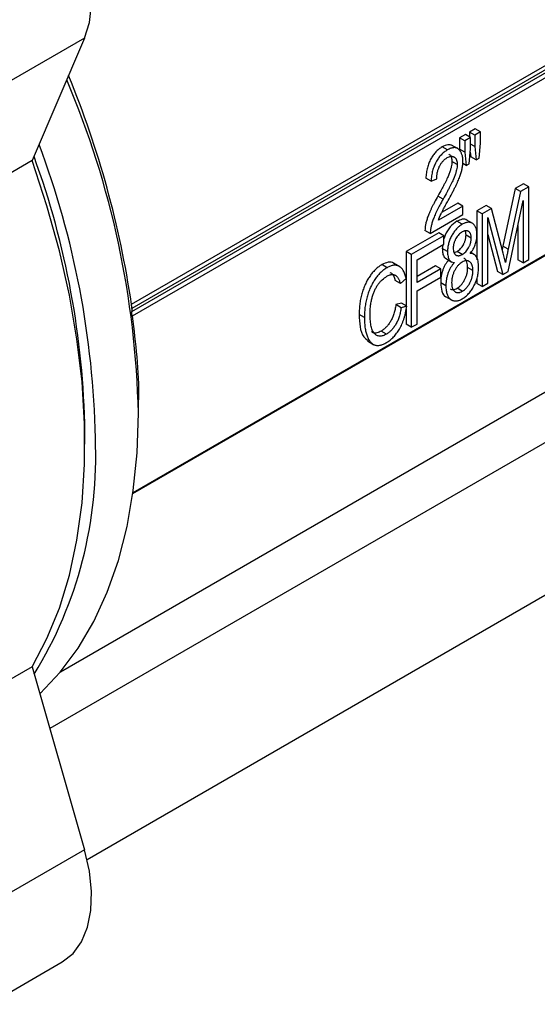
# Model space of a CAD drawing. Units: inches. Extents: x 0.2 to 10.8, y 0.2 to 8.3.
# Drawn here: x 1.1 to 1.3, y 6.3 to 6.7 of the extents above; entities that cross this region are included whole.
import ezdxf

# ---------------------------------------------------------------- set-up
doc = ezdxf.new("R2010")
doc.units = ezdxf.units.IN
doc.header["$MEASUREMENT"] = 0

msp = doc.modelspace()

# ---------------------------------------------------------------- linework, layer by layer
at = {"color": 7, "linetype": 'Continuous', "lineweight": 25}
for p, q in [((1.128652101107364, 6.570876606876722), (1.396833019431396, 6.725694155641003)), ((1.398519291625975, 6.724722850237477), (1.128794624063845, 6.569014114007464)), ((1.128811320825269, 6.567627226133476), (1.400921712195362, 6.724713211402275)), ((1.402614378940905, 6.723547389524907), (1.128974577390024, 6.565578494552057)), ((1.107937827921759, 6.688664802515408), (1.075459169993243, 6.669915272388246)), ((1.107937827921759, 6.688664802515408), (1.084745642463523, 6.634438188136436)), ((1.280762379147734, 6.648499926785125), (1.278231574633824, 6.647038924437555)), ((1.283082283285485, 6.647160674633185), (1.280762379147734, 6.648499926785125)), ((1.129286456890055, 6.487089588076684), (1.402174972116359, 6.644624774686098)), ((1.276423857123888, 6.645995351332147), (1.273893052609978, 6.644534348984575)), ((1.273893052609978, 6.644534348984575), (1.273893052609978, 6.639524383884551)), ((1.276212956747729, 6.643195096832635), (1.273893052609978, 6.644534348984575)), ((1.278743761261639, 6.644656099180207), (1.276212956747729, 6.643195096832635)), ((1.278743761261639, 6.644656099180207), (1.276423857123888, 6.645995351332147)), ((1.278231574633824, 6.647038924437555), (1.278231574633824, 6.644951778226739)), ((1.280551478771575, 6.645699672285614), (1.278231574633824, 6.647038924437555)), ((1.278743761261639, 6.639646134080182), (1.278743761261639, 6.644656099180207)), ((1.283082283285485, 6.647160674633185), (1.280551478771575, 6.645699672285614)), ((1.280551478771575, 6.645699672285614), (1.280551478771575, 6.640689707185588)), ((1.283082283285485, 6.64215070953316), (1.283082283285485, 6.647160674633185)), ((1.268470276687984, 6.639142839867203), (1.266150372550233, 6.640482092019144)), ((1.273261732112452, 6.639664938456026), (1.270361851940263, 6.641339003645951)), ((1.273893052609978, 6.639524383884551), (1.273993246721622, 6.638563211470704)), ((1.276212956747729, 6.63818513173261), (1.273893052609978, 6.639524383884551)), ((1.276212956747729, 6.643195096832635), (1.276212956747729, 6.63818513173261)), ((1.278184498657003, 6.633060822275664), (1.278743761261639, 6.639646134080182)), ((1.280551478771575, 6.640689707185588), (1.278743761261639, 6.641733280290997)), ((1.280551478771575, 6.640689707185588), (1.281138986962304, 6.634766412069816)), ((1.2824778277431, 6.635539308401007), (1.283082283285485, 6.64215070953316)), ((1.276212956747729, 6.63818513173261), (1.276828710524551, 6.632278142446609)), ((1.278616522109888, 6.638147894288936), (1.278819082824553, 6.636105664221756)), ((1.281138986962304, 6.634766412069816), (1.278819082824553, 6.636105664221756)), ((1.281138986962304, 6.634766412069816), (1.2824778277431, 6.635539308401007)), ((1.084745642463523, 6.634438188136436), (1.052266984535007, 6.615688658009274)), ((1.272814447829049, 6.632707105975546), (1.270494543691298, 6.634046358127486)), ((1.276828710524551, 6.632278142446609), (1.275237384933835, 6.633196795156056)), ((1.276828710524551, 6.632278142446609), (1.278184498657003, 6.633060822275664)), ((1.261245055765459, 6.625369375503145), (1.258925151627708, 6.626708627655086)), ((1.261245055765459, 6.625369375503145), (1.263775860279369, 6.626412880759047)), ((1.2984881791561, 6.622062652098601), (1.293065026626292, 6.596563221417813)), ((1.302165754465376, 6.624185671134916), (1.2984881791561, 6.622062652098601)), ((1.300808083293851, 6.620723399946661), (1.2984881791561, 6.622062652098601)), ((1.304485658603127, 6.622846418982976), (1.300808083293851, 6.620723399946661)), ((1.304485658603127, 6.622846418982976), (1.302165754465376, 6.624185671134916)), ((1.304485658603127, 6.590699142924482), (1.304485658603127, 6.622846418982976)), ((1.266589120654207, 6.617423382527072), (1.264269216516456, 6.618762634679012)), ((1.300808083293851, 6.620723399946661), (1.295384930764043, 6.595223969265873)), ((1.27534525234296, 6.614304379508564), (1.264498947283344, 6.608042940876117)), ((1.273025348205208, 6.615643631660504), (1.266136009787853, 6.611666501247766)), ((1.27534525234296, 6.614304379508564), (1.273025348205208, 6.615643631660504)), ((1.27534525234296, 6.610546905683545), (1.27534525234296, 6.614304379508564)), ((1.285647735718336, 6.614650021884252), (1.281557774852106, 6.612288937733267)), ((1.287967639856087, 6.613310769732311), (1.283877678989857, 6.610949685581326)), ((1.287967639856087, 6.613310769732311), (1.285647735718336, 6.614650021884252)), ((1.293147880345498, 6.593541144024492), (1.287967639856087, 6.613310769732311)), ((1.295334088709076, 6.585416054078355), (1.301954854089217, 6.616734238098532)), ((1.301954854089217, 6.616734238098532), (1.301954854089217, 6.58923814057691)), ((1.260883512263472, 6.602198320840282), (1.27534525234296, 6.610546905683545)), ((1.281557774852106, 6.612288937733267), (1.281557774852106, 6.601629101764732)), ((1.283877678989857, 6.610949685581326), (1.281557774852106, 6.612288937733267)), ((1.283877678989857, 6.610949685581326), (1.283877678989857, 6.578802409522832)), ((1.286408483503767, 6.609338170269898), (1.292972757711722, 6.584052886709415)), ((1.286408483503767, 6.580263411870402), (1.286408483503767, 6.609338170269898)), ((1.275027771955277, 6.606258240088832), (1.272707867817526, 6.607597492240772)), ((1.279752784433388, 6.606577403454164), (1.276852904261199, 6.608251468644089)), ((1.299634949951465, 6.605760403424796), (1.299634949951465, 6.590577392728851)), ((1.264637538959105, 6.602521093466648), (1.250175798879618, 6.594172508623385)), ((1.266957443096857, 6.601181841314708), (1.252495703017369, 6.592833256471445)), ((1.260883512263472, 6.602198320840282), (1.258563608125721, 6.603537572992223)), ((1.266957443096857, 6.601181841314708), (1.264637538959105, 6.602521093466648)), ((1.266957443096857, 6.59742436748969), (1.266957443096857, 6.601181841314708)), ((1.279032996063229, 6.600135660820381), (1.276713091925478, 6.601474912972321)), ((1.281557774852106, 6.60154740766881), (1.281557774852106, 6.590563908674283)), ((1.286408483503767, 6.601741257950663), (1.290652853573971, 6.585392138861355)), ((1.255026507531279, 6.590536784993997), (1.266957443096857, 6.59742436748969)), ((1.266386574559466, 6.597094812097836), (1.266228330367849, 6.595546133410045)), ((1.2685482345056, 6.594206881258105), (1.266228330367849, 6.595546133410045)), ((1.293065026626292, 6.596563221417813), (1.292750550609509, 6.595057494506506)), ((1.295384930764043, 6.595223969265873), (1.293065026626292, 6.596563221417813)), ((1.250175798879618, 6.594172508623385), (1.250175798879618, 6.582330083994336)), ((1.252495703017369, 6.592833256471445), (1.250175798879618, 6.594172508623385)), ((1.252495703017369, 6.592833256471445), (1.252495703017369, 6.56068598041295)), ((1.267591630609482, 6.59123915214151), (1.270491510781671, 6.589565086951584)), ((1.271401657641994, 6.593761575141909), (1.272758709872493, 6.594266935800962)), ((1.275078614010244, 6.592927683649022), (1.272758709872493, 6.594266935800962)), ((1.280524269134861, 6.592806969702055), (1.278822050104321, 6.593789639831664)), ((1.294181668796492, 6.5893758611923), (1.293147880345498, 6.593541144024492)), ((1.241792885535104, 6.587072148545908), (1.239472981397353, 6.588411400697848)), ((1.247486990343579, 6.587452682223218), (1.24458711017139, 6.589126747413144)), ((1.255026507531279, 6.580516854793947), (1.255026507531279, 6.590536784993997)), ((1.263191364951157, 6.587908830957253), (1.255026507531279, 6.583195359097827)), ((1.265511269088908, 6.586569578805313), (1.263191364951157, 6.587908830957253)), ((1.279756083067203, 6.585751513484476), (1.277436178929452, 6.587090765636416)), ((1.301954854089217, 6.58923814057691), (1.299634949951465, 6.590577392728851)), ((1.301954854089217, 6.58923814057691), (1.304485658603127, 6.590699142924482)), ((1.247651020090741, 6.580016550348901), (1.250181824604651, 6.58231254687981)), ((1.265511269088908, 6.586569578805313), (1.255026507531279, 6.580516854793947)), ((1.255026507531279, 6.576759380968928), (1.265511269088908, 6.582812104980294)), ((1.265511269088908, 6.582812104980294), (1.265511269088908, 6.586569578805313)), ((1.281557774852106, 6.582576456238794), (1.281557774852106, 6.580141661674772)), ((1.292972757711722, 6.584052886709415), (1.290652853573971, 6.585392138861355)), ((1.292972757711722, 6.584052886709415), (1.295334088709076, 6.585416054078355)), ((1.247651020090741, 6.580016550348901), (1.245331115952989, 6.581355802500842)), ((1.250175798879618, 6.582307080221403), (1.250175798879618, 6.570208541948928)), ((1.267825147501626, 6.578981352045815), (1.265505243363875, 6.580320604197755)), ((1.275072964893025, 6.576642035907986), (1.272753060755274, 6.577981288059926)), ((1.283877678989857, 6.578802409522832), (1.281557774852106, 6.580141661674772)), ((1.283877678989857, 6.578802409522832), (1.286408483503767, 6.580263411870402)), ((1.255026507531279, 6.562146982760521), (1.255026507531279, 6.576759380968928)), ((1.267636963931769, 6.574313354849668), (1.270536844103958, 6.572639289659743)), ((1.248223463968887, 6.571335600902769), (1.245692659454977, 6.570709592738535)), ((1.248012563592728, 6.569370340586595), (1.245692659454977, 6.570709592738535)), ((1.250543368106638, 6.56999634875083), (1.248012563592728, 6.569370340586595)), ((1.250543368106638, 6.56999634875083), (1.248223463968887, 6.571335600902769)), ((1.128794624063845, 6.569014114007464), (1.128811320825269, 6.567627226133476)), ((1.231743106003304, 6.564994671130006), (1.229423201865553, 6.566333923281946)), ((1.250175798879618, 6.568679857590269), (1.250175798879618, 6.562025232564891)), ((1.252495703017369, 6.56068598041295), (1.250175798879618, 6.562025232564891)), ((1.252495703017369, 6.56068598041295), (1.255026507531279, 6.562146982760521)), ((1.241487833205303, 6.557671249167558), (1.239167929067551, 6.559010501319498)), ((1.3899190347323, 6.554874863439756), (1.092560025748193, 6.383213161475298)), ((1.233085049754662, 6.554656260744182), (1.235984929926851, 6.552982195554257)), ((1.097198396601465, 6.408241716028485), (1.338719362071029, 6.547668801605099)), ((1.131704019003448, 6.522684639844077), (1.131704019003448, 6.528041648451838)), ((1.108040996798387, 6.509024267894293), (1.108040996798387, 6.514381276502053)), ((1.109034523373763, 6.325292213920383), (1.419116136833549, 6.504298519114376)), ((1.084745642463523, 6.410506591264538), (1.052266984535007, 6.391757061137375)), ((1.084745642463523, 6.410506591264538), (1.107937827921759, 6.329502849522669)), ((1.107937827921759, 6.329502849522669), (1.075459169993243, 6.310753319395507)), ((1.065540672085566, 6.261164412753661), (1.098019330014081, 6.279913942880824))]:
    msp.add_line(p, q, dxfattribs=at)
at = {"color": 8, "linetype": 'Continuous', "lineweight": 25}
msp.add_line((1.129354671107485, 6.487572879575587), (1.402614378940905, 6.645322351115905), dxfattribs=at)
at = {"color": 7, "linetype": 'Continuous', "lineweight": 25, "flags": 128}
for points in [[(1.107937827921759, 6.688664802515408), (1.110079632505835, 6.695594409208335), (1.111022938926061, 6.703512403472354), (1.110741789611342, 6.712200900753069), (1.109243921128681, 6.721420814067684), (1.106570551291077, 6.730918433115695), (1.102795244940379, 6.740432405788842), (1.098021889616095, 6.749700929965613), (1.092381836814972, 6.758468957689063), (1.086030287507149, 6.766495213485913), (1.079142021370977, 6.773558833699354), (1.071906587267899, 6.779465444136714), (1.064523087304186, 6.784052508789479), (1.05719469800988, 6.787193802441448), (1.050123079399197, 6.78880288408941)], [(1.084745642463523, 6.410506591264538), (1.091273770863723, 6.422947822163791), (1.09676720429175, 6.436490164209578), (1.101197040512032, 6.451062367979275), (1.10453997312218, 6.466587765707329), (1.106778414173409, 6.482984674652279), (1.107900586704839, 6.500166826848714), (1.107900586704839, 6.518043822983185), (1.106778414173409, 6.53652160800609), (1.104539973122181, 6.555502965977243), (1.101197040512032, 6.574888031541636), (1.09676720429175, 6.594574815344372), (1.091273770863724, 6.614459740620478), (1.084745642463523, 6.634438188136436)], [(1.088148314703577, 6.398622019891913), (1.088183921269572, 6.398655537873186), (1.09706111803659, 6.408077508070589), (1.105006195498611, 6.418739352920894), (1.111977731700605, 6.430585486501868), (1.117939380280886, 6.443554148558206), (1.122860059964214, 6.457577726490904), (1.126714116605171, 6.472583107858038), (1.129481456936998, 6.488492061549191), (1.131147653328582, 6.505221645646235), (1.131704019003448, 6.522684639844082)], [(1.098019330014081, 6.279913942880824), (1.098021889616095, 6.27991542074778), (1.102795244940379, 6.283672746176297), (1.106570551291077, 6.28882784291821), (1.109243921128681, 6.295238854852003), (1.110741789611342, 6.3027293660279), (1.111022938926061, 6.311093255219317), (1.110079632505835, 6.320100367893591), (1.107937827921759, 6.329502849522669)]]:
    msp.add_lwpolyline(points, dxfattribs=at)
at = {"color": 7, "linetype": 'Continuous', "lineweight": 25}
for centre, radius, start, end in [((0.7320283153648788, 6.513988788684878), 0.399770291425424, 1.246402947315135, 22.99668105604152), ((0.7055681284661012, 6.508930581476434), 0.4275948525985853, 8.329799882804389, 22.4245943254704), ((0.7205884076348171, 6.503881454764271), 0.3921703980872612, 1.142763946192631, 20.55374226865862), ((0.7360259474827983, 6.508705718419485), 0.3720583406897744, 0.8740514645375079, 20.05196092118322), ((0.928717363154581, 6.503590579137772), 0.1841422157981376, 328.4664824686847, 2.524922903214293)]:
    msp.add_arc(centre, radius, start, end, dxfattribs=at)
for points, knots in [([(1.266150372550233, 6.640482092019144), (1.265655481223129, 6.640190909878761), (1.26492234368326, 6.639709157543259), (1.263988875639437, 6.638907934442596), (1.263333519303612, 6.638273917323002), (1.262724314763084, 6.637569495030927), (1.262146361504474, 6.636825834182021), (1.261612722661575, 6.636021307704595), (1.261115455700215, 6.635167297381226), (1.260661841546611, 6.634263269338367), (1.260258293879098, 6.633313226859007), (1.259908903988441, 6.632318918784818), (1.259611904112663, 6.631281083780184), (1.259353806618093, 6.630196431417902), (1.259091028846526, 6.628649926289992), (1.258962493120727, 6.627484246203163), (1.258925151627708, 6.626708627655086)], [0, 0, 0, 0, 0.1205734321842644, 0.1775614030838424, 0.2333270844982605, 0.2884267475898574, 0.3429465894463936, 0.3980234054064939, 0.4546994852651266, 0.5126402114014903, 0.572219526669666, 0.6344896018067057, 0.6996374090998305, 0.7682983658173854, 0.841076405514416, 1, 1, 1, 1]), ([(1.268470276687984, 6.639142839867203), (1.267975385360881, 6.638851657726821), (1.267242247821011, 6.638369905391319), (1.266308779777188, 6.637568682290655), (1.265653423441363, 6.636934665171062), (1.265044218900835, 6.636230242878987), (1.264466265642225, 6.63548658203008), (1.263932626799326, 6.634682055552655), (1.263435359837966, 6.633828045229287), (1.262981745684362, 6.632924017186427), (1.262578198016849, 6.631973974707067), (1.262228808126193, 6.630979666632877), (1.261931808250414, 6.629941831628245), (1.261673710755844, 6.628857179265962), (1.261410932984277, 6.627310674138052), (1.261282397258478, 6.626144994051223), (1.261245055765459, 6.625369375503145)], [0, 0, 0, 0, 0.1205734321842644, 0.1775614030838424, 0.2333270844982605, 0.2884267475898574, 0.3429465894463936, 0.3980234054064939, 0.4546994852651266, 0.5126402114014903, 0.572219526669666, 0.6344896018067057, 0.6996374090998305, 0.7682983658173854, 0.841076405514416, 1, 1, 1, 1]), ([(1.270625930951745, 6.641111255782226), (1.270003989659737, 6.641331283051607), (1.268701367705886, 6.641792118109874), (1.267025888498817, 6.640931700374123), (1.266150372550233, 6.640482092019144)], [0, 0, 0, 0, 0.4774534086192035, 1, 1, 1, 1]), ([(1.27534525234296, 6.634102874402544), (1.275342150093873, 6.634670282938594), (1.275294342082391, 6.635491915826394), (1.275113589261453, 6.636490957334127), (1.274919802410533, 6.637175404489564), (1.274668652443754, 6.637800831451554), (1.274371403383151, 6.638382400175391), (1.274011714691135, 6.638898145034927), (1.273610434746556, 6.639365286722599), (1.273151384687112, 6.639741737761616), (1.272641336792372, 6.640018974982081), (1.272067865935366, 6.640157015216634), (1.271450773191094, 6.640198254384888), (1.270776589855891, 6.640107130864329), (1.269788129795646, 6.639834990173012), (1.269002726946726, 6.639440202573647), (1.268470276687984, 6.639142839867203)], [0, 0, 0, 0, 0.1266827023570143, 0.1887368136137187, 0.249543105325745, 0.3104705271440005, 0.3717312545395246, 0.4334790919213061, 0.4958736198659086, 0.5580652504583083, 0.618289446820177, 0.6779042764470775, 0.7380993174894044, 0.7993715058424152, 0.8628537924262207, 1, 1, 1, 1]), ([(1.263775860279369, 6.626412880759047), (1.263783465862278, 6.626924316169077), (1.263806757580429, 6.627681388900201), (1.263946428203152, 6.628711108129856), (1.264088345304524, 6.629438811768646), (1.264267341748724, 6.630141271534403), (1.264485774232823, 6.630821804192678), (1.264757534615878, 6.631475622432741), (1.265053415141878, 6.632105439224992), (1.265388940783213, 6.632704046068207), (1.265748757993948, 6.633264126321447), (1.26613338210701, 6.633781902238181), (1.266533879296256, 6.634264453793668), (1.26696267408337, 6.634704058764242), (1.26757543475136, 6.635226581197422), (1.268050979398398, 6.635568740654682), (1.268374241695269, 6.635747423312629)], [0, 0, 0, 0, 0.15843071433051, 0.2313791602092197, 0.2999996346153936, 0.3660879170141697, 0.4289233818146959, 0.4895515696077517, 0.5491227423317824, 0.6071912869568756, 0.6640056419599999, 0.7187653348778443, 0.7734029981289308, 0.8279605629146837, 0.8839094668944811, 1, 1, 1, 1]), ([(1.268374241695269, 6.635747423312629), (1.268674703272463, 6.635916292206606), (1.269123463344231, 6.636136799238841), (1.2696964317293, 6.636296269938447), (1.270105712353276, 6.636366153277038), (1.270491525069276, 6.636361949271361), (1.270862316039019, 6.636308239154401), (1.27121152779769, 6.636189013539962), (1.271538597645014, 6.636012804347783), (1.271835992232073, 6.635782928385979), (1.272099176465184, 6.635501335014209), (1.272318615595373, 6.635163280625841), (1.272501696954366, 6.634775759196375), (1.272641185696642, 6.63433337479724), (1.272782358274232, 6.633667108248951), (1.272807110739761, 6.633096966428751), (1.272814447829049, 6.632707105975546)], [0, 0, 0, 0, 0.1227646728217271, 0.1821765614956231, 0.2409598408325224, 0.2993404902300433, 0.3583540379142476, 0.419037622081894, 0.4809477470517906, 0.5435822685682994, 0.6053589047413295, 0.6675635926319472, 0.7301792823616446, 0.7945410801634958, 0.860509059778968, 1, 1, 1, 1]), ([(1.269041921634837, 6.637274022859378), (1.269232570044643, 6.637213057990145), (1.269850531634845, 6.637015448434542), (1.270372009842318, 6.635825734827826), (1.270453670516988, 6.634639898399351), (1.270494543691298, 6.634046358127486)], [0, 0, 0, 0, 0.1822342290417125, 0.5906881367757146, 1, 1, 1, 1]), ([(1.270494543691298, 6.634046358127486), (1.270498268818621, 6.63329108446823), (1.270318932255176, 6.632020873228188), (1.269826734892849, 6.630207682075915), (1.26939961141739, 6.628944248808809), (1.268950577026801, 6.627830921068412), (1.268534849533488, 6.626865033919294), (1.268020754816112, 6.625790110759435), (1.267432939185073, 6.624602692738552), (1.266765376537502, 6.623300618210345), (1.265709873166721, 6.621337357648621), (1.264866819457757, 6.619812100876769), (1.264269216516456, 6.618762634679012)], [0, 0, 0, 0, 0.1611734498035974, 0.2506479906807431, 0.3478532489137992, 0.4020137282462765, 0.4639701668155483, 0.5336335086367476, 0.610951100932569, 0.6959847783230938, 0.7893971751145299, 1, 1, 1, 1]), ([(1.272814447829049, 6.632707105975546), (1.272818172956372, 6.63195183231629), (1.272638836392928, 6.630681621076248), (1.2721466390306, 6.628868429923974), (1.271719515555141, 6.627604996656869), (1.271270481164552, 6.626491668916471), (1.270854753671239, 6.625525781767355), (1.270340658953863, 6.624450858607496), (1.269752843322824, 6.623263440586611), (1.269085280675253, 6.621961366058405), (1.268029777304472, 6.619998105496681), (1.267186723595508, 6.618472848724829), (1.266589120654207, 6.617423382527072)], [0, 0, 0, 0, 0.1611734498035974, 0.2506479906807431, 0.3478532489137992, 0.4020137282462765, 0.4639701668155483, 0.5336335086367476, 0.610951100932569, 0.6959847783230938, 0.7893971751145299, 1, 1, 1, 1]), ([(1.26879792548666, 6.616767574366275), (1.269392578509193, 6.61785158235331), (1.270244371757707, 6.61942725719349), (1.271304710761751, 6.621472154504323), (1.271982373204533, 6.622849437603075), (1.272600681098065, 6.62411784793823), (1.273129723321646, 6.62528627636837), (1.273590977004219, 6.626351756656922), (1.273975891186718, 6.627330712594385), (1.274304632255923, 6.628248598114836), (1.274583105509788, 6.629134588311481), (1.274812683419329, 6.63000363099049), (1.275015521483156, 6.63086021072614), (1.275158322285346, 6.631696837826071), (1.275306117958858, 6.632794873985179), (1.275341382209898, 6.633586574498569), (1.27534525234296, 6.634102874402544)], [0, 0, 0, 0, 0.1903115972238919, 0.2757700804238693, 0.35504943794661, 0.4274935132828246, 0.4938873801682043, 0.5542280849606259, 0.6084048938632093, 0.6591647807403327, 0.7088770981903756, 0.7577430924962474, 0.8066022158805006, 0.8549084991982718, 0.9030686104302637, 1, 1, 1, 1]), ([(1.264269216516456, 6.618762634679012), (1.263750250520503, 6.6178502978752), (1.263013193845044, 6.616510000129008), (1.262105758268914, 6.614756721558361), (1.261500260888901, 6.613551488699681), (1.260967102668765, 6.612412613044817), (1.260495768844795, 6.611342017639616), (1.260085616735962, 6.610344184931532), (1.259745831033774, 6.609410726642547), (1.259454685984814, 6.608532337685264), (1.259207322423022, 6.60769886691099), (1.258993375885028, 6.60690267159545), (1.258834031279463, 6.606150154352319), (1.258698091226217, 6.605433672370263), (1.258591894174694, 6.60455610661431), (1.258547877490117, 6.603926001665565), (1.258563608125721, 6.603537572992223)], [0, 0, 0, 0, 0.1839995621402893, 0.2680980616583691, 0.3467598109284656, 0.4211680721217785, 0.4900470201358045, 0.5541750413518252, 0.6134857268719132, 0.6692380870549388, 0.7228119830532729, 0.7739000562717093, 0.8229514374485342, 0.8699404577807444, 0.914835484628965, 1, 1, 1, 1]), ([(1.266589120654207, 6.617423382527072), (1.266070154658254, 6.616511045723259), (1.265333097982795, 6.615170747977068), (1.264425662406665, 6.613417469406421), (1.263820165026652, 6.61221223654774), (1.263287006806516, 6.611073360892877), (1.262815672982546, 6.610002765487677), (1.262405520873713, 6.609004932779591), (1.262065735171525, 6.608071474490607), (1.261774590122565, 6.607193085533324), (1.261527226560774, 6.606359614759049), (1.26131328002278, 6.60556341944351), (1.261153935417214, 6.604810902200379), (1.261017995363968, 6.604094420218322), (1.260911798312445, 6.60321685446237), (1.260867781627868, 6.602586749513625), (1.260883512263472, 6.602198320840282)], [0, 0, 0, 0, 0.1839995621402893, 0.2680980616583691, 0.3467598109284656, 0.4211680721217785, 0.4900470201358045, 0.5541750413518252, 0.6134857268719132, 0.6692380870549388, 0.7228119830532729, 0.7739000562717093, 0.8229514374485342, 0.8699404577807444, 0.914835484628965, 1, 1, 1, 1]), ([(1.264498947283344, 6.608042940876117), (1.264813335145609, 6.608992198445412), (1.265264489899202, 6.610084139677047), (1.265870218117445, 6.611325236539378), (1.26612754910101, 6.611835557429948), (1.266442624909915, 6.612436898028087), (1.266805991683541, 6.613129064029639), (1.267234269654737, 6.613908853875118), (1.267896826504671, 6.615134764615453), (1.268425509339202, 6.616097381406792), (1.26879792548666, 6.616767574366275)], [0, 0, 0, 0, 0.3178426594781696, 0.3654228121120123, 0.4244542930140633, 0.4931914891030298, 0.573420155267917, 0.6639386274207665, 0.7654155242750258, 1, 1, 1, 1]), ([(1.277127798657702, 6.608063981011055), (1.277112835571059, 6.608082192285354), (1.276664689419534, 6.60862762202763), (1.275076152156524, 6.608655947912102), (1.273497573277444, 6.607950434752348), (1.272707867817526, 6.607597492240772)], [0, 0, 0, 0, 0.01696906606584865, 0.508225464001469, 1, 1, 1, 1]), ([(1.272707867817526, 6.607597492240772), (1.271699813216403, 6.606864693715397), (1.269683239327709, 6.60539875886395), (1.267673278193511, 6.602223717418148), (1.267126590547062, 6.600348883505253), (1.266957443096857, 6.599768802030972)], [0, 0, 0, 0, 0.4083812056603325, 0.8169506642308504, 0.9999999999999999, 0.9999999999999999, 0.9999999999999999, 0.9999999999999999]), ([(1.275027771955277, 6.606258240088832), (1.274580128220884, 6.605990789951968), (1.273914567667545, 6.6055542950881), (1.273066918115591, 6.604813048102825), (1.272470154261032, 6.604213636139749), (1.27190198131064, 6.603557284245224), (1.271362737921877, 6.602845142996546), (1.270852662333251, 6.602079578214223), (1.270379802710847, 6.601266066944725), (1.269952115664528, 6.600418883185022), (1.269572247374228, 6.599555357720765), (1.26925381270972, 6.598682695062222), (1.269000189525594, 6.59780400886114), (1.268795515703506, 6.59691397116544), (1.268595620495598, 6.595687596855771), (1.268549840021754, 6.594794344471846), (1.2685482345056, 6.594206881258105)], [0, 0, 0, 0, 0.1240579485604162, 0.1831627362355475, 0.2414870912846315, 0.2997044248094153, 0.3584918258291522, 0.4185070920507551, 0.4799973850944891, 0.5421346736222382, 0.6043809558989468, 0.6663456435485191, 0.7287137726912598, 0.7929536391818057, 0.8594356929398053, 1, 1, 1, 1]), ([(1.281563800577139, 6.601590139775895), (1.281570100534914, 6.602188340797857), (1.281503374290686, 6.603023839621192), (1.281317877234335, 6.604045509238451), (1.281113804234346, 6.604714801770571), (1.280846922583974, 6.605300713185215), (1.28052249017306, 6.605809872319262), (1.280142008453645, 6.60624543061691), (1.279709494571222, 6.606605911522148), (1.279233479214922, 6.606883169969597), (1.278718742379123, 6.607066506311492), (1.278177770149, 6.607167522043623), (1.27760342223757, 6.607171207409177), (1.27699978918786, 6.607077184453996), (1.27614587872566, 6.606832526380774), (1.275478445196228, 6.606516803929216), (1.275027771955277, 6.606258240088832)], [0, 0, 0, 0, 0.1405104444223938, 0.2071186163475011, 0.2715893710261633, 0.3345682856994241, 0.3965020545266056, 0.4584443741986194, 0.5209738783220672, 0.5828327768374832, 0.6424662488592934, 0.7015554782288789, 0.7597801662788546, 0.8179024321490926, 0.8768121267949408, 1, 1, 1, 1]), ([(1.275033421072496, 6.602921524521436), (1.274518841090982, 6.602627871920115), (1.273740082327485, 6.602011165560131), (1.272831171856357, 6.600880485565066), (1.27232582747249, 6.600084079673175), (1.271968470573841, 6.599404085502596), (1.271729052354825, 6.59888476901685), (1.27152315624895, 6.598364121738943), (1.271368737103975, 6.597843743206077), (1.271233319954997, 6.597321263507003), (1.271115815595296, 6.596613365513907), (1.271074165640348, 6.596093526298885), (1.271079039019511, 6.595759211094478)], [0, 0, 0, 0, 0.2399272520148206, 0.3588909146845477, 0.4850781668374844, 0.5490774206414833, 0.6118581068756608, 0.6747122065275158, 0.7367601749109265, 0.7996937091247346, 0.8643560615279714, 1, 1, 1, 1]), ([(1.272758709872493, 6.594266935800962), (1.273279877715627, 6.594556778329545), (1.274054394967005, 6.595188008385237), (1.274975513696458, 6.59629571906655), (1.275475817241601, 6.59708846803453), (1.275828546126081, 6.59776152216789), (1.276072040502939, 6.59828164575323), (1.276265659154433, 6.598807024046045), (1.276433825810508, 6.599336186316146), (1.276556239500778, 6.599867682252867), (1.276678576002714, 6.600595311506849), (1.276717250126665, 6.601129786520713), (1.276713091925478, 6.601474912972321)], [0, 0, 0, 0, 0.2397209223754767, 0.3576371068762516, 0.4803522439827692, 0.5438345435569462, 0.6061081185457441, 0.6687811587978717, 0.7314722960830309, 0.795281351498584, 0.8611202991951586, 1, 1, 1, 1]), ([(1.279032996063229, 6.600135660820381), (1.279033261600065, 6.6004932310497), (1.279004850838522, 6.601007088349939), (1.278867348954694, 6.601602998632986), (1.278750698563034, 6.602014837132734), (1.278575535822336, 6.602358343152632), (1.278371482019202, 6.602663358787461), (1.278129564228029, 6.602919883255022), (1.277851856639673, 6.603125460651604), (1.27754796487653, 6.603277407709918), (1.277234857134793, 6.603393986753976), (1.276900964742459, 6.603443826052018), (1.276556303999565, 6.603449819103765), (1.276193875385129, 6.603396945907389), (1.275688515833536, 6.603252466741955), (1.275297794466379, 6.603083221694399), (1.275033421072496, 6.602921524521436)], [0, 0, 0, 0, 0.1401037883699666, 0.2063612241303999, 0.2712275624778098, 0.334460892950728, 0.3969341521308125, 0.4604302181949084, 0.5237379105639033, 0.5869311637714145, 0.6480515586071857, 0.7065827647720443, 0.7647977680500625, 0.8229505691484651, 0.8809350910633974, 1, 1, 1, 1]), ([(1.275078614010244, 6.592927683649022), (1.275599781853378, 6.593217526177604), (1.276374299104756, 6.593848756233297), (1.277295417834209, 6.59495646691461), (1.277795721379352, 6.595749215882589), (1.278148450263832, 6.59642227001595), (1.27839194464069, 6.59694239360129), (1.278585563292185, 6.597467771894105), (1.278753729948259, 6.597996934164206), (1.278876143638529, 6.598528430100928), (1.278998480140465, 6.59925605935491), (1.279037154264416, 6.599790534368773), (1.279032996063229, 6.600135660820381)], [0, 0, 0, 0, 0.2397209223754767, 0.3576371068762516, 0.4803522439827692, 0.5438345435569462, 0.6061081185457441, 0.6687811587978717, 0.7314722960830309, 0.795281351498584, 0.8611202991951586, 1, 1, 1, 1]), ([(1.276713091925478, 6.601474912972321), (1.276713357462314, 6.601832483201641), (1.276684946700771, 6.602346340501878), (1.276547444816943, 6.602942250784927), (1.276463481084752, 6.603238687830758), (1.276405782381619, 6.603381329381032), (1.276398730291133, 6.60339814205751)], [0, 0, 0, 0, 0.1401037883699666, 0.2063612241303999, 0.2712275624778098, 0.2799999999999999, 0.2799999999999999, 0.2799999999999999, 0.2799999999999999]), ([(1.278507628161904, 6.593341597289585), (1.278991763238611, 6.593912198522968), (1.279678757185443, 6.594831235289837), (1.280387262990748, 6.596176517637462), (1.280823567167788, 6.597199161168187), (1.281158058122374, 6.598258047122246), (1.281480737103942, 6.599761647105652), (1.281572104782235, 6.600869803677565), (1.281563800577139, 6.601590139775895)], [0, 0, 0, 0, 0.242984474691136, 0.3589636973450083, 0.4754980271401716, 0.5955039181098621, 0.7215964348200761, 1, 1, 1, 1]), ([(1.266228330367849, 6.595546133410045), (1.266261742131335, 6.594824184923627), (1.266328486124176, 6.593382006493618), (1.26690399414931, 6.591794910396365), (1.267623498953115, 6.591303993993324), (1.267907032474326, 6.591110539751409)], [0, 0, 0, 0, 0.3778688919174502, 0.7548382960107183, 1, 1, 1, 1]), ([(1.271079039019511, 6.595759211094478), (1.271075166824518, 6.595383485489113), (1.271113149881123, 6.594856664024708), (1.27123501676421, 6.594223867361462), (1.271358791526891, 6.593807036393751), (1.271523176760458, 6.593445787207672), (1.271721237848101, 6.593133449053409), (1.271955523116118, 6.592872369548926), (1.272224861644999, 6.592665059058076), (1.272522774480983, 6.592514839595822), (1.272837226096046, 6.592410197683717), (1.273170109928225, 6.592360906519749), (1.273520921812535, 6.592367410794807), (1.273886950655323, 6.592428374670314), (1.274401869909622, 6.5925722652956), (1.274806328774244, 6.592769759272346), (1.275078614010244, 6.592927683649022)], [0, 0, 0, 0, 0.1444189815203884, 0.2122351830421734, 0.277188323994313, 0.3409369458937848, 0.4030489122477202, 0.4641902745445535, 0.5262452312799086, 0.5875484658479458, 0.6462865517058315, 0.7048798433766977, 0.7628292999247783, 0.8200473292337762, 0.8782040753993264, 1, 1, 1, 1]), ([(1.2685482345056, 6.594206881258105), (1.268549525560544, 6.593455311901935), (1.268631258949079, 6.592408212233196), (1.268963507331565, 6.59123823155751), (1.269310505726466, 6.59055441361487), (1.269755470022084, 6.590026711182752), (1.270479364999394, 6.589515352598438), (1.271164073741674, 6.589387005379614), (1.271649599858584, 6.589382541820943)], [0, 0, 0, 0, 0.2836392450569142, 0.4106689164750517, 0.531268892972732, 0.6478173490880796, 0.7626461982071286, 1, 1, 1, 1]), ([(1.277436178929452, 6.587090765636416), (1.277371969702839, 6.587930743706593), (1.277243806218449, 6.589607364372569), (1.276501791102252, 6.590959253637318), (1.275847903125411, 6.591118131984103), (1.275817338998723, 6.59112555829884)], [0, 0, 0, 0, 0.4890290040093133, 0.976116119567278, 1, 1, 1, 1]), ([(1.282286887581114, 6.587219039224104), (1.282282108047429, 6.588179389729056), (1.282190486843911, 6.589530149940392), (1.281769981652659, 6.59103197285399), (1.281340612255512, 6.591914098446958), (1.280797121186179, 6.592593926080054), (1.279926506984765, 6.593229515605301), (1.279097659771176, 6.593372382301573), (1.278507628161904, 6.593341597289585)], [0, 0, 0, 0, 0.2909220877610849, 0.4210716430378663, 0.5443728251832141, 0.6617007610411739, 0.7740931772988261, 1, 1, 1, 1]), ([(1.295384930764043, 6.595223969265873), (1.295254645477258, 6.594619494565677), (1.295075295803596, 6.593745150611392), (1.294841742707317, 6.592618191559973), (1.294680867257398, 6.591859186856863), (1.294541002702178, 6.591157708318552), (1.294377302432399, 6.590336329322966), (1.294255766554645, 6.589747353870113), (1.294181668796492, 6.5893758611923)], [0, 0, 0, 0, 0.3092469809512743, 0.4485948442339623, 0.5778669628568448, 0.6979252918102203, 0.8090882639183976, 1, 1, 1, 1]), ([(1.239472981397353, 6.588411400697848), (1.23901307450408, 6.588154668176134), (1.23833058572456, 6.587691544402085), (1.237438852073288, 6.586987434773087), (1.236791457824839, 6.586408655629825), (1.236159437102367, 6.585785364099295), (1.235545218168507, 6.585106082301856), (1.234946874928521, 6.584384548761375), (1.234368949540874, 6.583611986133677), (1.233816043179046, 6.582794642088149), (1.233284626397789, 6.581942096495581), (1.232784171694088, 6.581050515262893), (1.232321577813889, 6.580117636859729), (1.231878714697049, 6.579146789410321), (1.231474561099992, 6.57813373886871), (1.231096265420576, 6.577085319981088), (1.230742804594807, 6.576000079787873), (1.230435529161812, 6.57488402777666), (1.23016360622792, 6.573738556269847), (1.229930941937206, 6.572566022403972), (1.229747484585706, 6.571368062952774), (1.229599322951211, 6.570142323394789), (1.229464423543972, 6.568444423344805), (1.229424520845696, 6.567179210932649), (1.229423201865553, 6.566333923281946)], [0, 0, 0, 0, 0.07109722901499527, 0.105803606600544, 0.1402445019408437, 0.174915354220152, 0.2094892455035476, 0.2447145553311836, 0.2802915688278392, 0.3164455861293242, 0.353196460142211, 0.3903109168659891, 0.4282374139177091, 0.4675492298027375, 0.5080966064071515, 0.5499568413421507, 0.5932650001982576, 0.6382026909204963, 0.6843938123979465, 0.7322628224227623, 0.781889202550689, 0.8334663714831173, 0.8867830972440469, 1, 1, 1, 1]), ([(1.241792885535104, 6.587072148545908), (1.241332978641831, 6.586815416024193), (1.240650489862311, 6.586352292250144), (1.239758756211039, 6.585648182621147), (1.23911136196259, 6.585069403477884), (1.238479341240118, 6.584446111947355), (1.237865122306258, 6.583766830149916), (1.237266779066272, 6.583045296609435), (1.236688853678625, 6.582272733981736), (1.236135947316797, 6.58145538993621), (1.23560453053554, 6.58060284434364), (1.235104075831839, 6.579711263110953), (1.234641481951641, 6.578778384707789), (1.2341986188348, 6.57780753725838), (1.233794465237744, 6.57679448671677), (1.233416169558327, 6.575746067829147), (1.233062708732558, 6.574660827635933), (1.232755433299563, 6.573544775624719), (1.232483510365671, 6.572399304117907), (1.232250846074958, 6.571226770252032), (1.232067388723457, 6.570028810800834), (1.231919227088962, 6.568803071242849), (1.231784327681723, 6.567105171192865), (1.231744424983447, 6.565839958780709), (1.231743106003304, 6.564994671130006)], [0, 0, 0, 0, 0.07109722901499527, 0.105803606600544, 0.1402445019408437, 0.174915354220152, 0.2094892455035476, 0.2447145553311836, 0.2802915688278392, 0.3164455861293242, 0.353196460142211, 0.3903109168659891, 0.4282374139177091, 0.4675492298027375, 0.5080966064071515, 0.5499568413421507, 0.5932650001982576, 0.6382026909204963, 0.6843938123979465, 0.7322628224227623, 0.781889202550689, 0.8334663714831173, 0.8867830972440469, 1, 1, 1, 1]), ([(1.244827928365964, 6.588889980335225), (1.244764412680753, 6.588958785247209), (1.244163983290034, 6.589609214999235), (1.242265450913902, 6.589670884892641), (1.240403956230614, 6.588831297166294), (1.239472981397353, 6.588411400697848)], [0, 0, 0, 0, 0.05583278062681434, 0.5278010044735169, 1, 1, 1, 1]), ([(1.250181824604651, 6.58231254687981), (1.250040046598639, 6.582979487217572), (1.249790918196305, 6.583925571986177), (1.249343096812475, 6.585040114063599), (1.248978041184036, 6.585763954302666), (1.248568962867148, 6.586389983290248), (1.248117399203788, 6.586919182048367), (1.247625221319925, 6.58735651902196), (1.247092675454509, 6.587696194701183), (1.246528186926938, 6.587945651933027), (1.245933052903817, 6.588102080134695), (1.245307988119076, 6.588156783177498), (1.244661503532351, 6.58813939627111), (1.243979134877429, 6.587997467825259), (1.243031462400129, 6.58772645343036), (1.242289167744848, 6.587350670359958), (1.241792885535104, 6.587072148545908)], [0, 0, 0, 0, 0.1546826771010589, 0.2268677803403486, 0.2957715578910804, 0.3613428031545829, 0.4249719998084305, 0.4864917257497074, 0.5463757881922595, 0.6048075547331867, 0.6616654550608683, 0.7174902499390736, 0.7726370734676096, 0.8281230512012827, 0.8840855492854376, 1, 1, 1, 1]), ([(1.269329695720833, 6.590721793972883), (1.269037047880358, 6.590427973260791), (1.268610679129751, 6.589956196124793), (1.26808688492956, 6.589262540663812), (1.267725650520297, 6.588707827213896), (1.26737911859819, 6.58813535376633), (1.267067575348813, 6.587527951394407), (1.266771434113245, 6.5868966245153), (1.266510062989166, 6.586235980586088), (1.266268947813637, 6.585554414267851), (1.266069188988519, 6.584856122321388), (1.26589173762935, 6.584140569151937), (1.265752513439812, 6.58340952137466), (1.265638199163663, 6.582658051625751), (1.265532428123321, 6.581612053246691), (1.265508588462782, 6.580838396748492), (1.265505243363875, 6.580320604197755)], [0, 0, 0, 0, 0.1086910986137377, 0.1627320825134417, 0.2168287828853126, 0.2720474916741895, 0.3274063101833874, 0.3851396964061221, 0.4448806502566354, 0.5059045097806386, 0.5688857362308665, 0.6338183483059123, 0.7008029809657057, 0.7709233873095243, 0.8443183824204856, 1, 1, 1, 1]), ([(1.271649599858584, 6.589382541820943), (1.271356952018109, 6.589088721108851), (1.270930583267502, 6.588616943972852), (1.270406789067311, 6.587923288511872), (1.270045554658048, 6.587368575061957), (1.269699022735941, 6.586796101614389), (1.269387479486564, 6.586188699242466), (1.269091338250996, 6.58555737236336), (1.268829967126917, 6.584896728434147), (1.268588851951388, 6.584215162115911), (1.26838909312627, 6.583516870169447), (1.268211641767101, 6.582801316999997), (1.268072417577564, 6.58207026922272), (1.267958103301414, 6.581318799473812), (1.267852332261072, 6.580272801094751), (1.267828492600533, 6.579499144596551), (1.267825147501626, 6.578981352045815)], [0, 0, 0, 0, 0.1086910986137377, 0.1627320825134417, 0.2168287828853126, 0.2720474916741895, 0.3274063101833874, 0.3851396964061221, 0.4448806502566354, 0.5059045097806386, 0.5688857362308665, 0.6338183483059123, 0.7008029809657057, 0.7709233873095243, 0.8443183824204856, 1, 1, 1, 1]), ([(1.274999526369184, 6.58954205059231), (1.274687033762808, 6.589363070674372), (1.274219451577001, 6.589043075984073), (1.27362765006103, 6.588503581921972), (1.273200173468261, 6.588068722306121), (1.272796910920437, 6.587578812710948), (1.272407875807512, 6.587047600093888), (1.272047262653644, 6.586465917129798), (1.271697183550914, 6.585853555144436), (1.271383688695375, 6.585209017272113), (1.271104602968053, 6.584551928066824), (1.270872012818701, 6.583886060642299), (1.27068619492355, 6.583213747084629), (1.270539565523872, 6.582533175488389), (1.270391862655155, 6.581593413284494), (1.270359953025153, 6.580908769636711), (1.270355952015536, 6.580455401177502)], [0, 0, 0, 0, 0.1162347671642728, 0.1729369727713519, 0.2285451703835129, 0.2858356913492981, 0.3436704717299662, 0.403169872121213, 0.4655137240285845, 0.5287811811273521, 0.5920486382261205, 0.6555670580598318, 0.7200150371622386, 0.7862313002164992, 0.8547009527755823, 1, 1, 1, 1]), ([(1.272753060755274, 6.577981288059926), (1.273069734230471, 6.578160861606865), (1.27353924295793, 6.578487061428437), (1.27414028142025, 6.579022445605453), (1.27456809599857, 6.579455011918308), (1.274976261705234, 6.579938425827274), (1.275364780492311, 6.580461701474293), (1.275735222197389, 6.581032648805871), (1.276082985746188, 6.581640572021883), (1.276397326110624, 6.582278120257227), (1.276677013018184, 6.582932164205666), (1.276914036697439, 6.583597664053047), (1.277108176900209, 6.584275480798182), (1.277252740109077, 6.584963200246747), (1.277401193841535, 6.585922834121864), (1.277431685890362, 6.586624212412653), (1.277436178929452, 6.587090765636416)], [0, 0, 0, 0, 0.1168982399157325, 0.1730655474757634, 0.2296274377960481, 0.2852975841131478, 0.3429600034609015, 0.4017187962489263, 0.463180169577161, 0.5255124925146151, 0.5878060202015689, 0.6512492770172679, 0.7155516787080776, 0.7820279185198117, 0.8514395095887772, 1, 1, 1, 1]), ([(1.279756083067203, 6.585751513484476), (1.279749398083206, 6.586215494838486), (1.279725161454591, 6.586893474230034), (1.27956670439824, 6.587683573862093), (1.279416318990942, 6.588209638875785), (1.27921549559412, 6.588668251142253), (1.278981553567596, 6.589080335906152), (1.278689930484696, 6.589413297907242), (1.278361811649972, 6.589688267873123), (1.278004476679227, 6.589898808847147), (1.277630398406872, 6.590056450226109), (1.277232275540719, 6.590129543889532), (1.276823429838632, 6.590155894061253), (1.276390855610363, 6.590098822134062), (1.275788708589104, 6.589948421465537), (1.27531584799164, 6.589726361800946), (1.274999526369184, 6.58954205059231)], [0, 0, 0, 0, 0.1475968550472263, 0.216724921477255, 0.2830057837813646, 0.347825189904175, 0.4114924832827171, 0.4747056505893436, 0.5374539405231772, 0.5998878882870086, 0.6591301895125331, 0.7168383582250002, 0.7728827843861853, 0.8288058794835723, 0.8849338294260645, 1, 1, 1, 1]), ([(1.275072964893025, 6.573302059174636), (1.275566245390377, 6.573596181406202), (1.276302644237719, 6.574085626497999), (1.277236609425907, 6.574922261367466), (1.277900270777918, 6.575597954894674), (1.278529536349871, 6.576351130962273), (1.279128562584805, 6.577168479532271), (1.279699791171141, 6.57804953531348), (1.280224580849687, 6.578991899661606), (1.280710312993846, 6.579972318562927), (1.281134399356601, 6.580975407977725), (1.281493642326633, 6.581990652757234), (1.281781074040962, 6.583017048537412), (1.282005908067358, 6.584055360900056), (1.282231046477084, 6.585486789502), (1.282282449407663, 6.586529877895806), (1.282286887581114, 6.587219039224104)], [0, 0, 0, 0, 0.1194586317770513, 0.1769547195454324, 0.2335583848448717, 0.2907458804064599, 0.349040923189221, 0.4084542187472598, 0.4702310328253997, 0.5330378083005971, 0.5958791739958277, 0.6587485273587537, 0.7227014647223218, 0.7885030366730525, 0.8562204760816846, 1, 1, 1, 1]), ([(1.234273910517214, 6.566455673477578), (1.234275439710837, 6.567139901051783), (1.234304605034052, 6.568158690452151), (1.234401094763224, 6.569517195437348), (1.234510199411263, 6.570487299837983), (1.234642928019095, 6.571427077351614), (1.23481249613139, 6.572339095812063), (1.235011549164411, 6.573222305274175), (1.235235448078185, 6.574075822719188), (1.235490221909915, 6.574898415319435), (1.235762555353946, 6.575687883816242), (1.23605538908889, 6.576444072727677), (1.236369932325043, 6.577168670374999), (1.236711269501371, 6.577855686686112), (1.237069388985133, 6.578509904298905), (1.2374450132647, 6.579131306607817), (1.237975714775905, 6.579908311844777), (1.23869130918713, 6.580810326857568), (1.23996839637907, 6.582109103719636), (1.241003433858727, 6.58285844187983), (1.241702499659608, 6.583262496065619)], [0, 0, 0, 0, 0.1199591221191784, 0.1759149507333, 0.229471460424462, 0.2806884331201823, 0.3297620859726876, 0.3763823492403262, 0.4214238517096668, 0.464682911421695, 0.5056564895782711, 0.5453363321154829, 0.5835588984419378, 0.6202246709649396, 0.6556121852917449, 0.6904602242196607, 0.7242099250670297, 0.7911216760240144, 0.8581889714096129, 1, 1, 1, 1]), ([(1.241702499659608, 6.583262496065619), (1.242060152712306, 6.583470291957954), (1.242589761077995, 6.583725298917838), (1.243270528234784, 6.583944460296463), (1.243750358534937, 6.584035247673328), (1.244207896079881, 6.584066945719062), (1.244640543663491, 6.584026048530675), (1.245048811980005, 6.583920368937334), (1.245434645717562, 6.583751755395572), (1.245791066017699, 6.583507033658774), (1.246130763129873, 6.583207451663633), (1.2464478131246, 6.582841712182648), (1.246734833298784, 6.582403163419406), (1.247000382556951, 6.581902606215677), (1.247332092916916, 6.581127282313049), (1.247532851110424, 6.580477234422919), (1.247651020090741, 6.580016550348901)], [0, 0, 0, 0, 0.1187212790530315, 0.1757611920811367, 0.2311279540130469, 0.286554711178981, 0.3414676395390746, 0.3970036329260563, 0.45371010701903, 0.5116747946138049, 0.5722228072628908, 0.6353506285849684, 0.7011265291310074, 0.7702190662477632, 0.8429077796770016, 1, 1, 1, 1]), ([(1.243051522726799, 6.584889684892466), (1.243289037143037, 6.58480966519153), (1.244569250952815, 6.58437835526174), (1.24498913323383, 6.582712553121669), (1.245331115952989, 6.581355802500842)], [0, 0, 0, 0, 0.1855271474375859, 1, 1, 1, 1]), ([(1.275072964893025, 6.576642035907986), (1.275389638368222, 6.576821609454925), (1.275859147095681, 6.577147809276496), (1.276460185558001, 6.577683193453513), (1.276888000136321, 6.578115759766368), (1.277296165842985, 6.578599173675335), (1.277684684630061, 6.579122449322353), (1.27805512633514, 6.579693396653931), (1.278402889883939, 6.580301319869943), (1.278717230248375, 6.580938868105286), (1.278996917155935, 6.581592912053726), (1.27923394083519, 6.582258411901107), (1.27942808103796, 6.582936228646243), (1.279572644246828, 6.583623948094807), (1.279721097979286, 6.584583581969923), (1.279751590028113, 6.585284960260713), (1.279756083067203, 6.585751513484476)], [0, 0, 0, 0, 0.1168982399157325, 0.1730655474757634, 0.2296274377960481, 0.2852975841131478, 0.3429600034609015, 0.4017187962489263, 0.463180169577161, 0.5255124925146151, 0.5878060202015689, 0.6512492770172679, 0.7155516787080776, 0.7820279185198117, 0.8514395095887772, 1, 1, 1, 1]), ([(1.265505243363875, 6.580320604197755), (1.265604732632728, 6.579048197308255), (1.265803305896231, 6.576508566738422), (1.266901728835468, 6.574410903203989), (1.267900934348868, 6.574192169656862), (1.267943540705305, 6.574182842807332)], [0, 0, 0, 0, 0.4901277431272866, 0.9782589278958882, 1, 1, 1, 1]), ([(1.267825147501626, 6.578981352045815), (1.26782982479128, 6.578280111541259), (1.267880552087364, 6.577272276986123), (1.268105324015192, 6.576071959005871), (1.268331231889263, 6.575279038762667), (1.268616990660898, 6.574571841670759), (1.268977850940429, 6.573964419219728), (1.269400257231813, 6.573444334308293), (1.269887415503792, 6.573022181546762), (1.270417862216909, 6.57269323863124), (1.27098896548705, 6.572469510735976), (1.27158922066496, 6.572342787330236), (1.272223300079021, 6.572320844077406), (1.272892434013713, 6.572414351968852), (1.273834026250552, 6.572660575915205), (1.274575920239149, 6.573024464372646), (1.275072964893025, 6.573302059174636)], [0, 0, 0, 0, 0.1459527722694419, 0.2143280814650936, 0.2803467049163582, 0.344509051761519, 0.4071594136737727, 0.4697595574440626, 0.5319467090815628, 0.5934267274311598, 0.6522538777218231, 0.709973807423958, 0.7669952547182572, 0.8234606784434967, 0.8808244721270867, 1, 1, 1, 1]), ([(1.269639923831098, 6.577750643416636), (1.270068792021083, 6.577558689237444), (1.270957063548932, 6.577161113861116), (1.272140830660035, 6.577701702253179), (1.272753060755274, 6.577981288059926)], [0, 0, 0, 0, 0.482812041746331, 0.9999999999999999, 0.9999999999999999, 0.9999999999999999, 0.9999999999999999]), ([(1.270355952015536, 6.580455401177502), (1.270362428838266, 6.579991202745657), (1.270387264286623, 6.579313847824232), (1.270544792987005, 6.578522780070175), (1.270697434604474, 6.577999919920615), (1.270889108906519, 6.577532630678695), (1.271125989382252, 6.577126100378991), (1.271411689777373, 6.576785013736586), (1.271735786680928, 6.576507021071961), (1.272092156572246, 6.576296310381849), (1.272466234193363, 6.576145343018636), (1.272854320701243, 6.576051657855215), (1.27326679915952, 6.576042284822731), (1.273693975285182, 6.576090220100353), (1.274291952668592, 6.576242953778604), (1.274760019065461, 6.576458448387836), (1.275072964893025, 6.576642035907986)], [0, 0, 0, 0, 0.1481239932818453, 0.2174989487589932, 0.2840165313965611, 0.348816731496431, 0.4127114109166597, 0.4757736476526631, 0.539279478222052, 0.6009650407431179, 0.6604189242687714, 0.7181536924984183, 0.7740743917713166, 0.8295588821770686, 0.8858872915970747, 1, 1, 1, 1]), ([(1.128794624063845, 6.569014114007464), (1.12879206155998, 6.569225742472145), (1.128780710463508, 6.569498224615502), (1.128734480835339, 6.570151914570607), (1.128696626173459, 6.570553496770563), (1.128652101107364, 6.570876606876723)], [0, 0, 0, 0, 0.5, 0.5, 1, 1, 1, 1]), ([(1.245692659454977, 6.570709592738535), (1.245599268791197, 6.570025223340226), (1.245429999414025, 6.569009151316957), (1.2450931213908, 6.567663144517955), (1.244826374382257, 6.566723323334251), (1.244507057175499, 6.565825482538863), (1.244164572130072, 6.564968098554772), (1.24377898792034, 6.564154320185026), (1.243352488451177, 6.56338630201748), (1.242901986587063, 6.562664310623052), (1.242431329197527, 6.561988573464251), (1.241935202787894, 6.561372307575287), (1.241426511125663, 6.560791922063934), (1.240891794536931, 6.56026763575545), (1.240141468103592, 6.559633892865115), (1.239559782085955, 6.559238661628653), (1.239167929067551, 6.559010501319498)], [0, 0, 0, 0, 0.1599442345871052, 0.2338193643170964, 0.3035318660806851, 0.3705921338095265, 0.4342310365762553, 0.4955142643162779, 0.5550904018587792, 0.6132018627841556, 0.669163123891392, 0.7239517332610077, 0.778141778852435, 0.8322664235805378, 0.8869552775074814, 1, 1, 1, 1]), ([(1.248012563592728, 6.569370340586595), (1.247919172928948, 6.568685971188286), (1.247749903551776, 6.567669899165016), (1.247413025528551, 6.566323892366015), (1.247146278520008, 6.565384071182311), (1.24682696131325, 6.564486230386924), (1.246484476267823, 6.563628846402832), (1.246098892058091, 6.562815068033087), (1.245672392588927, 6.562047049865539), (1.245221890724814, 6.561325058471112), (1.244751233335278, 6.560649321312311), (1.244255106925645, 6.560033055423347), (1.243746415263414, 6.559452669911994), (1.243211698674682, 6.55892838360351), (1.242461372241344, 6.558294640713174), (1.241879686223706, 6.557899409476712), (1.241487833205303, 6.557671249167558)], [0, 0, 0, 0, 0.1599442345871052, 0.2338193643170964, 0.3035318660806851, 0.3705921338095265, 0.4342310365762553, 0.4955142643162779, 0.5550904018587792, 0.6132018627841556, 0.669163123891392, 0.7239517332610077, 0.778141778852435, 0.8322664235805378, 0.8869552775074814, 1, 1, 1, 1]), ([(1.241561271729144, 6.553956170499945), (1.242103420422987, 6.554260436204534), (1.242904031889964, 6.554813506214026), (1.243935655130978, 6.555689342445708), (1.244667787081541, 6.556408211411751), (1.24537022593854, 6.557189960977191), (1.246034203229784, 6.558044422757323), (1.246672806752741, 6.558956391890475), (1.247276206268872, 6.559938813748706), (1.247842531069368, 6.560985729165148), (1.248365378144548, 6.562095250494476), (1.248836793389679, 6.563266650970284), (1.249274633966476, 6.564497695655213), (1.249654986842015, 6.565787510159812), (1.250128250786069, 6.567640240445602), (1.250400502409075, 6.56904772694241), (1.250543368106638, 6.56999634875083)], [0, 0, 0, 0, 0.1141310947140373, 0.1688134085525284, 0.2230415112451155, 0.2773769992980115, 0.3316979882210824, 0.3870290118020044, 0.4443528300861371, 0.5033586590264514, 0.564325032600598, 0.6281100890423779, 0.6950337315777038, 0.7651352381590018, 0.8390693299085171, 1, 1, 1, 1]), ([(1.128974577390024, 6.565578494552057), (1.128951769851922, 6.565729803654834), (1.128928200163279, 6.56592166584046), (1.128886595038196, 6.566322661616592), (1.128868897380422, 6.566527173493518), (1.128827683766273, 6.567083549851628), (1.128814117647794, 6.567393571942643), (1.128811320825269, 6.567627226133476)], [0, 0, 0, 0, 0.2500000000000092, 0.2500000000000092, 0.5000000000000183, 0.5000000000000183, 1, 1, 1, 1]), ([(1.128974577390024, 6.565578494552057), (1.129708391014409, 6.559619290840653), (1.131180495072868, 6.547664527836502), (1.131921389929948, 6.534979313849695), (1.131692361225629, 6.528203382829694), (1.13168656727873, 6.528031965955822)], [0, 0, 0, 0, 0.492074261150204, 0.9871505418141255, 1, 1, 1, 1]), ([(1.229423201865553, 6.566333923281946), (1.229508031841073, 6.564508419278808), (1.229677534933656, 6.560860786797972), (1.230872845294851, 6.556482348692181), (1.232809880736738, 6.555309158552999), (1.233595790275833, 6.554833162450079)], [0, 0, 0, 0, 0.3731872918851091, 0.7456845260130375, 1, 1, 1, 1]), ([(1.231743106003304, 6.564994671130006), (1.23174445262143, 6.564135714051644), (1.23178486426097, 6.562890865384007), (1.231919702748891, 6.561309612549771), (1.232067322648573, 6.560217619987146), (1.232252044140851, 6.559189127245448), (1.232485650154384, 6.558234204386396), (1.232753560166584, 6.557340266349785), (1.233065935952311, 6.556522363844571), (1.233406040440953, 6.555776251132879), (1.233782893555281, 6.555116990777465), (1.234174018166561, 6.554527065631049), (1.23459445820406, 6.554023449563773), (1.235032559517764, 6.553594890468154), (1.235500967079738, 6.55325655003346), (1.235983515104194, 6.552981041182585), (1.236503108246259, 6.552805851726658), (1.237041421639796, 6.552693850622576), (1.237610457544529, 6.552664142863602), (1.238202734964997, 6.552697855110802), (1.238823546066413, 6.552808987389201), (1.239468739910934, 6.55298329265067), (1.240381786168628, 6.553329275596911), (1.241085007825198, 6.553676733563451), (1.241561271729144, 6.553956170499945)], [0, 0, 0, 0, 0.1138660685110318, 0.1679733021544267, 0.2206386181989275, 0.2713631372534087, 0.3208895308082684, 0.3692764551350932, 0.4161030399777463, 0.4614098563772575, 0.5044308357383466, 0.5456930590394931, 0.5848373113510973, 0.6222789109352771, 0.6579889525027242, 0.6926127754736887, 0.7262128394827975, 0.7592037658051859, 0.792073781247918, 0.8252064643946426, 0.8584528663272933, 0.8924041301101419, 0.9272071727968908, 1, 1, 1, 1]), ([(1.241487833205303, 6.557671249167558), (1.240966516587794, 6.557374089171294), (1.240191184118824, 6.557014017131931), (1.239215090682507, 6.556797119126433), (1.238533288847021, 6.556760332006667), (1.2378937451678, 6.556849759355224), (1.237294316950805, 6.557065041598001), (1.236741103835783, 6.557410797493797), (1.236223666650336, 6.557871377507768), (1.235761114843994, 6.558468186116625), (1.235359022280617, 6.559202758319858), (1.2350226476547, 6.560075771127519), (1.234746569122025, 6.561083840594175), (1.234533737742787, 6.562230267763707), (1.234329747399987, 6.564001762413528), (1.234266463992891, 6.565438427196519), (1.234273910517214, 6.566455673477578)], [0, 0, 0, 0, 0.1046393782380868, 0.1547922390852742, 0.2041242871172212, 0.2543041351611987, 0.305302328476763, 0.3584287764284599, 0.4140862077589846, 0.4727491633480496, 0.5343762962163884, 0.599946089420637, 0.6696416323553814, 0.7442694314999949, 0.8241981559051718, 1, 1, 1, 1]), ([(1.239167929067551, 6.559010501319498), (1.238550890448212, 6.558714776597844), (1.237317362502577, 6.558123590411205), (1.235738311186695, 6.557942261556627), (1.235157078500942, 6.558542278369913), (1.234942430499436, 6.558763863309988)], [0, 0, 0, 0, 0.3869784682114497, 0.7736124448886463, 1, 1, 1, 1])]:
    msp.add_open_spline(points, degree=3, knots=knots, dxfattribs=at)

doc.saveas('drawing.dxf')
